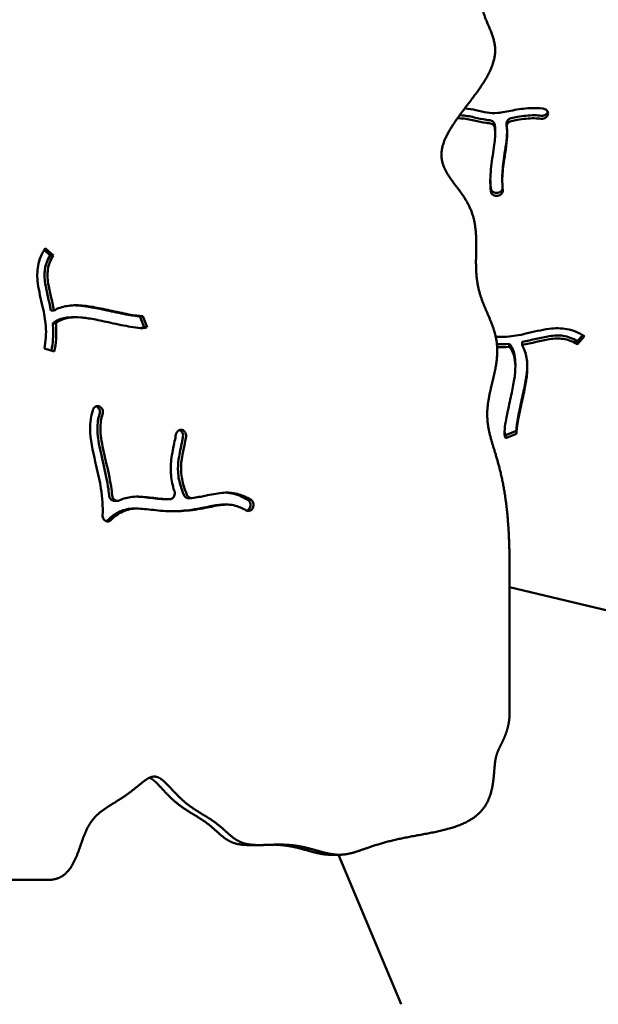
# Model space of a CAD drawing. Units: millimetres. Extents: x -3245 to 15832, y 13480 to 29393.
# Drawn here: x 6690 to 7081, y 24495 to 25161 of the extents above; entities that cross this region are included whole.
import ezdxf

# ---------------------------------------------------------------- set-up
doc = ezdxf.new("R2010")
doc.units = ezdxf.units.MM
doc.layers.add('MD_Visible', color=7, linetype='Continuous', lineweight=50)

msp = doc.modelspace()

# ---------------------------------------------------------------- linework, layer by layer
at = {"layer": 'MD_Visible'}
for p, q in [((7047.179, 25096.331), (7047.157, 25096.247)), ((7011.532, 25083.631), (7011.532, 25085.695)), ((7019.281, 25088.61), (7019.281, 25090.674)), ((7016.348, 25051.246), (7016.348, 25053.31)), ((7013.072, 25043.545), (7013.172, 25043.556)), ((7013.172, 25041.492), (7013.072, 25041.481)), ((6707.467, 25006.201), (6712.888, 25001.145)), ((6710.823, 25001.145), (6706.687, 25005.003)), ((6712.888, 25001.145), (6710.823, 25001.145)), ((6713.326, 24964.007), (6711.262, 24964.007)), ((6728.376, 24959.452), (6726.312, 24959.452)), ((6772.544, 24960.238), (6770.48, 24960.238)), ((6774.222, 24952.856), (6771.316, 24960.238)), ((6773.366, 24960.272), (6776.286, 24952.856)), ((6712.524, 24955.252), (6714.588, 24955.252)), ((6776.286, 24952.856), (6774.222, 24952.856)), ((7066.871, 24943.207), (7070.729, 24947.344)), ((7071.927, 24946.564), (7066.871, 24941.143)), ((7020.978, 24941.506), (7020.978, 24939.442)), ((7029.733, 24940.704), (7029.733, 24942.769)), ((7066.871, 24941.143), (7066.871, 24943.207)), ((6713.549, 24936.338), (6706.805, 24938.239)), ((7025.178, 24925.654), (7025.178, 24927.718)), ((6742.597, 24898.863), (6742.522, 24898.913)), ((6744.586, 24898.913), (6744.661, 24898.863)), ((6799.211, 24883.359), (6799.298, 24883.355)), ((7018.582, 24879.808), (7025.963, 24882.715)), ((7025.998, 24880.664), (7018.582, 24877.744)), ((7018.582, 24877.744), (7018.582, 24879.808)), ((7025.963, 24881.486), (7025.963, 24883.55)), ((6756.097, 24835.404), (6754.033, 24835.404)), ((6791.527, 24836.457), (6789.463, 24836.457)), ((6804.157, 24837.256), (6806.221, 24837.256)), ((6830.088, 24832.829), (6828.024, 24832.829)), ((6769.626, 24830.133), (6767.562, 24830.133)), ((6845.633, 24830.504), (6845.588, 24830.418)), ((6847.697, 24830.504), (6847.653, 24830.418)), ((7021.294, 24692.606), (7021.294, 24789.813)), ((7021.294, 24777.081), (7317.077, 24706.339)), ((6851.932, 24602.756), (6845.74, 24602.756)), ((6906.151, 24596.223), (6899.958, 24596.223)), ((6947.962, 24495.141), (6905.692, 24596.223)), ((6492.783, 24579.152), (6708.887, 24579.152))]:
    msp.add_line(p, q, dxfattribs=at)
for points, degree in [([(7021.294, 24789.813), (7021.294, 24792.265), (7021.265, 24797.138), (7021.134, 24804.354), (7020.776, 24813.771), (7019.976, 24825.101), (7018.779, 24835.862), (7017.161, 24845.928), (7015.151, 24855.209), (7012.847, 24863.68), (7010.443, 24871.409), (7008.255, 24878.595), (7006.646, 24885.512), (7005.924, 24892.446), (7006.26, 24899.638), (7007.594, 24907.219), (7009.542, 24915.147), (7011.526, 24923.267), (7012.925, 24931.372), (7013.218, 24939.274), (7012.117, 24946.854), (7009.752, 24954.145), (7006.62, 24961.32), (7003.378, 24968.609), (7000.68, 24976.24), (6998.999, 24984.373), (6998.438, 24993.029), (6998.609, 25002.043), (6998.863, 25011.148), (6998.465, 25020.04), (6996.797, 25028.449), (6993.536, 25036.201), (6988.879, 25043.306), (6983.603, 25049.974), (6978.758, 25056.521), (6975.449, 25063.302), (6974.579, 25070.624), (6976.62, 25078.675), (6981.336, 25087.439), (6987.962, 25096.744), (6995.415, 25106.313), (7002.495, 25115.829), (7008.09, 25124.981), (7011.386, 25133.527), (7012.05, 25141.343), (7010.492, 25148.491), (7007.661, 25155.174), (7004.692, 25161.647), (7002.602, 25168.145), (7001.971, 25174.808), (7002.604, 25181.596), (7003.787, 25188.323), (7004.602, 25194.702), (7004.2, 25200.386), (7002.148, 25204.996), (6998.513, 25208.229), (6993.724, 25210.032), (6988.501, 25210.779), (6983.733, 25211.368), (6980.112, 25212.746), (6977.861, 25215.569), (6976.281, 25219.685), (6974.156, 25224.372), (6970.417, 25228.824), (6964.867, 25232.638), (6958.378, 25236.001), (6952.299, 25239.381), (6948.038, 25243.338), (6946.622, 25248.307), (6948.151, 25254.339), (6951.942, 25261.142), (6956.943, 25268.228), (6962.064, 25275.033), (6966.526, 25281.042), (6970.262, 25285.922), (6973.704, 25289.547), (6977.452, 25292.001), (6982.005, 25293.581), (6987.408, 25294.818), (6993.311, 25296.383), (6999.171, 25298.946), (7004.398, 25303.055), (7008.543, 25308.991), (7011.411, 25316.69), (7013.002, 25325.851), (7013.472, 25336.01), (7013.094, 25346.63), (7012.212, 25357.18), (7011.205, 25367.23), (7010.439, 25376.509), (7010.227, 25384.882), (7010.786, 25392.351), (7012.189, 25399.04), (7014.328, 25405.19), (7016.851, 25411.153), (7019.244, 25417.341), (7020.626, 25422.781), (7021.172, 25427.269), (7021.294, 25430.458), (7021.294, 25432.102)], 5), ([(7020.983, 24941.502), (7018.224, 24941.264), (7015.46, 24941.177), (7012.714, 24941.269)], 3), ([(7020.983, 24939.438), (7018.277, 24939.204), (7015.566, 24939.117), (7012.873, 24939.2)], 3), ([(6742.522, 24898.913), (6742.308, 24899.057), (6742.081, 24899.172), (6741.846, 24899.259)], 3), ([(6789.463, 24836.457), (6789.435, 24836.457), (6789.408, 24836.457), (6789.38, 24836.458)], 3), ([(6789.578, 24836.459), (6789.568, 24836.459), (6789.557, 24836.458), (6789.547, 24836.458)], 3), ([(6708.887, 24579.152), (6710.502, 24579.152), (6713.549, 24579.4), (6717.573, 24580.516), (6721.893, 24583.4), (6725.847, 24588.791), (6728.764, 24595.248), (6731.095, 24602.014), (6733.274, 24608.422), (6735.641, 24614.058), (6738.419, 24618.789), (6741.725, 24622.678), (6745.581, 24625.928), (6749.916, 24628.812), (6754.576, 24631.618), (6759.357, 24634.583), (6764.052, 24637.832), (6768.484, 24641.324), (6772.549, 24644.788), (6776.257, 24647.661), (6779.698, 24649.305), (6783.016, 24649.214), (6786.378, 24647.245), (6789.945, 24643.763), (6793.847, 24639.398), (6798.154, 24634.848), (6802.852, 24630.688), (6807.812, 24627.124), (6812.823, 24624.044), (6817.656, 24621.179), (6822.133, 24618.236), (6826.172, 24615.023), (6829.87, 24611.621), (6833.475, 24608.354), (6837.29, 24605.61), (6841.596, 24603.722), (6846.56, 24602.801), (6852.18, 24602.654), (6858.345, 24602.921), (6864.868, 24603.176), (6871.528, 24603.037), (6878.113, 24602.269), (6884.46, 24600.912), (6890.469, 24599.229), (6896.105, 24597.595), (6901.4, 24596.409), (6906.457, 24595.996), (6911.455, 24596.506), (6916.646, 24597.852), (6922.297, 24599.808), (6928.65, 24602.072), (6935.875, 24604.35), (6944.023, 24606.422), (6952.971, 24608.233), (6962.421, 24609.909), (6971.969, 24611.685), (6981.152, 24613.855), (6989.513, 24616.709), (6996.651, 24620.479), (7002.284, 24625.28), (7006.294, 24631.059), (7008.805, 24637.515), (7010.149, 24644.162), (7010.765, 24650.476), (7011.121, 24656.026), (7011.631, 24660.589), (7012.555, 24664.33), (7013.976, 24667.713), (7015.821, 24671.285), (7017.855, 24675.452), (7019.722, 24680.368), (7020.783, 24684.914), (7021.201, 24688.641), (7021.294, 24691.262), (7021.294, 24692.606)], 5)]:
    msp.add_open_spline(points, degree=degree, dxfattribs=at)
for points, degree, knots in [([(6991.033, 25100.638), (6993.735, 25100.375), (6996.263, 25099.909), (7001.335, 25098.77), (7003.762, 25098.128), (7008.403, 25097.402), (7010.655, 25097.32), (7016.247, 25097.841), (7019.674, 25098.557), (7027.121, 25099.968), (7031.109, 25100.599), (7038.018, 25100.907), (7040.918, 25100.814), (7043.805, 25100.488)], 3, [0.18698078, 0.18698078, 0.18698078, 0.18698078, 0.29185698, 0.29185698, 0.41786231, 0.41786231, 0.54762686, 0.54762686, 0.6951877, 0.6951877, 0.84220376, 0.84220376, 0.94742803, 0.94742803, 0.94742803, 0.94742803]), ([(7047.179, 25096.331), (7047.32, 25096.86), (7047.311, 25097.417), (7047.154, 25097.943), (7046.996, 25098.468), (7046.691, 25098.962), (7045.639, 25099.975), (7044.748, 25100.383), (7043.805, 25100.488)], 3, [0, 0, 0, 0, 0.19060752, 0.19060752, 0.19060752, 0.38121505, 0.38121505, 0.66712633, 0.66712633, 0.66712633, 0.66712633]), ([(7007.617, 25090.589), (7006.936, 25090.644), (7006.263, 25090.713), (7005.602, 25090.8), (7002.632, 25091.189), (6999.937, 25091.888), (6994.382, 25093.177), (6991.516, 25093.718), (6987.584, 25093.915), (6986.839, 25093.932), (6986.076, 25093.929)], 3, [-0.46032072, -0.46032072, -0.46032072, -0.46032072, -0.43226164, -0.43226164, -0.43226164, -0.30617192, -0.30617192, -0.15839507, -0.15839507, -0.12483465, -0.12483465, -0.12483465, -0.12483465]), ([(6987.553, 25095.973), (6987.808, 25095.965), (6988.061, 25095.955), (6991.516, 25095.782), (6994.382, 25095.241), (6999.937, 25093.952), (7002.632, 25093.253), (7006.263, 25092.777), (7006.936, 25092.708), (7007.617, 25092.653)], 3, [0.14682142, 0.14682142, 0.14682142, 0.14682142, 0.15839507, 0.15839507, 0.30617192, 0.30617192, 0.43226164, 0.43226164, 0.46032072, 0.46032072, 0.46032072, 0.46032072]), ([(7007.617, 25092.653), (7008.629, 25092.576), (7010.327, 25091.832), (7011.104, 25090.391), (7011.216, 25089.744)], 3, [0.00004705, 0.00004705, 0.00004705, 0.00004705, 0.30563893, 0.53486812, 0.53486812, 0.53486812, 0.53486812]), ([(7019.281, 25090.674), (7019.281, 25091.253), (7019.452, 25091.833), (7019.779, 25092.337), (7020.324, 25093.179), (7021.303, 25093.811), (7022.401, 25094.023)], 3, [0.05093075, 0.05093075, 0.05093075, 0.05093075, 0.25409816, 0.25409816, 0.25409816, 0.59289571, 0.59289571, 0.59289571, 0.59289571]), ([(7022.401, 25094.023), (7023.816, 25094.294), (7025.217, 25094.572), (7030.505, 25095.527), (7034.262, 25095.983), (7037.957, 25095.961), (7039.556, 25095.951), (7041.145, 25095.857), (7042.732, 25095.677)], 3, [0.65774656, 0.65774656, 0.65774656, 0.65774656, 0.71509574, 0.71509574, 0.87715699, 0.87715699, 0.87715699, 0.94729392, 0.94729392, 0.94729392, 0.94729392]), ([(7042.732, 25093.613), (7041.145, 25093.793), (7039.556, 25093.887), (7037.957, 25093.897), (7034.262, 25093.919), (7030.505, 25093.462), (7026.599, 25092.757), (7025.216, 25092.508), (7023.817, 25092.23), (7022.401, 25091.959)], 3, [-0.94730505, -0.94730505, -0.94730505, -0.94730505, -0.87715699, -0.87715699, -0.87715699, -0.71509574, -0.71509574, -0.71509574, -0.65770741, -0.65770741, -0.65770741, -0.65770741]), ([(7042.732, 25095.677), (7043.849, 25095.551), (7045.819, 25096.06), (7046.881, 25097.485), (7047.097, 25098.114)], 3, [0, 0, 0, 0, 0.33876438, 0.56898637, 0.56898637, 0.56898637, 0.56898637]), ([(7042.732, 25093.613), (7043.849, 25093.487), (7045.901, 25094.017), (7046.969, 25095.542), (7047.157, 25096.247)], 3, [0, 0, 0, 0, 0.33876438, 0.59283766, 0.59283766, 0.59283766, 0.59283766]), ([(7007.617, 25090.589), (7008.629, 25090.512), (7010.327, 25089.768), (7011.104, 25088.327), (7011.216, 25087.68)], 3, [0, 0, 0, 0, 0.30563893, 0.53486812, 0.53486812, 0.53486812, 0.53486812]), ([(7008.56, 25044.595), (7008.477, 25045.45), (7008.411, 25046.313), (7008.361, 25047.184), (7008.104, 25051.687), (7008.311, 25056.434), (7009.413, 25066.28), (7010.329, 25071.377), (7010.93, 25075.945), (7011.411, 25079.592), (7011.654, 25082.87), (7011.417, 25086.299), (7011.331, 25087.012), (7011.216, 25087.68)], 3, [-0.9359367, -0.9359367, -0.9359367, -0.9359367, -0.89063074, -0.89063074, -0.89063074, -0.65641335, -0.65641335, -0.41315339, -0.41315339, -0.41315339, -0.21888676, -0.21888676, -0.16332653, -0.16332653, -0.16332653, -0.16332653]), ([(7011.218, 25089.734), (7011.332, 25089.069), (7011.418, 25088.36), (7011.47, 25087.601), (7011.512, 25086.996), (7011.532, 25086.36), (7011.532, 25085.695)], 3, [0.163601063, 0.163601063, 0.163601063, 0.163601063, 0.21888676, 0.21888676, 0.21888676, 0.262940066, 0.262940066, 0.262940066, 0.262940066]), ([(7019.314, 25088.176), (7019.529, 25086.733), (7019.632, 25085.218), (7019.646, 25078.258), (7018.515, 25072.079), (7016.979, 25061.594), (7016.49, 25057.281), (7016.298, 25050.428), (7016.384, 25047.748), (7016.632, 25045.171)], 3, [0.17424017, 0.17424017, 0.17424017, 0.17424017, 0.26308083, 0.26308083, 0.56584455, 0.56584455, 0.7854078, 0.7854078, 0.93585679, 0.93585679, 0.93585679, 0.93585679]), ([(7019.314, 25088.176), (7019.205, 25088.893), (7019.371, 25089.642), (7019.779, 25090.273), (7020.324, 25091.115), (7021.303, 25091.747), (7022.401, 25091.959)], 3, [0, 0, 0, 0, 0.25409816, 0.25409816, 0.25409816, 0.59289571, 0.59289571, 0.59289571, 0.59289571]), ([(7019.621, 25084.572), (7019.49, 25079.465), (7018.453, 25073.721), (7016.979, 25063.658), (7016.49, 25059.345), (7016.376, 25055.279), (7016.357, 25054.617), (7016.348, 25053.96), (7016.348, 25053.31)], 3, [0.28409165, 0.28409165, 0.28409165, 0.28409165, 0.56584455, 0.56584455, 0.7854078, 0.7854078, 0.7854078, 0.82115727, 0.82115727, 0.82115727, 0.82115727]), ([(7008.258, 25052.186), (7008.272, 25051.196), (7008.306, 25050.216), (7008.411, 25048.377), (7008.477, 25047.514), (7008.56, 25046.659)], 3, [0.840256594, 0.840256594, 0.840256594, 0.840256594, 0.890630738, 0.890630738, 0.935936701, 0.935936701, 0.935936701, 0.935936701]), ([(7008.56, 25046.659), (7008.611, 25046.132), (7008.807, 25045.617), (7009.127, 25045.165), (7009.447, 25044.714), (7009.892, 25044.325), (7010.414, 25044.044), (7011.197, 25043.622), (7012.155, 25043.441), (7013.072, 25043.545)], 3, [0, 0, 0, 0, 0.18563825, 0.18563825, 0.18563825, 0.3712765, 0.3712765, 0.3712765, 0.64973388, 0.64973388, 0.64973388, 0.64973388]), ([(7013.172, 25043.556), (7014.321, 25043.687), (7015.388, 25044.272), (7016.014, 25045.105), (7016.262, 25045.435), (7016.441, 25045.804), (7016.543, 25046.189)], 3, [0, 0, 0, 0, 0.34878871, 0.34878871, 0.34878871, 0.4871786, 0.4871786, 0.4871786, 0.4871786]), ([(7008.56, 25044.595), (7008.611, 25044.068), (7008.807, 25043.553), (7009.127, 25043.101), (7009.447, 25042.65), (7009.892, 25042.261), (7010.414, 25041.98), (7011.197, 25041.558), (7012.155, 25041.377), (7013.072, 25041.481)], 3, [0, 0, 0, 0, 0.18563825, 0.18563825, 0.18563825, 0.3712765, 0.3712765, 0.3712765, 0.64973388, 0.64973388, 0.64973388, 0.64973388]), ([(7013.172, 25041.492), (7014.321, 25041.623), (7016.189, 25042.647), (7016.704, 25044.429), (7016.632, 25045.171)], 3, [0, 0, 0, 0, 0.34878871, 0.61038022, 0.61038022, 0.61038022, 0.61038022]), ([(6706.805, 24938.239), (6707.842, 24943.251), (6708.154, 24948.32), (6707.446, 24957.779), (6706.646, 24962.128), (6704.485, 24971.728), (6703.091, 24976.997), (6701.908, 24986.324), (6701.86, 24990.396), (6702.559, 24994.276), (6703.337, 24998.591), (6705.017, 25002.621), (6707.467, 25006.201)], 3, [-1, -1, -1, -1, -0.7629559, -0.7629559, -0.5717763, -0.5717763, -0.3537829, -0.3537829, -0.1862861, -0.1862861, -0.1862861, 0, 0, 0, 0]), ([(6710.823, 25001.145), (6708.803, 24998.192), (6707.625, 24995.142), (6706.748, 24988.913), (6706.859, 24985.786), (6707.386, 24982.268), (6708.202, 24976.835), (6709.992, 24970.552), (6711.263, 24964.01)], 3, [0, 0, 0, 0, 0.20378599, 0.20378599, 0.37308812, 0.37308812, 0.37308812, 0.63462081, 0.63462081, 0.63462081, 0.63462081]), ([(6712.888, 25001.145), (6710.867, 24998.192), (6709.689, 24995.142), (6708.812, 24988.913), (6708.923, 24985.786), (6709.45, 24982.268), (6710.266, 24976.835), (6712.056, 24970.552), (6713.327, 24964.01)], 3, [0, 0, 0, 0, 0.20378599, 0.20378599, 0.37308812, 0.37308812, 0.37308812, 0.63462081, 0.63462081, 0.63462081, 0.63462081]), ([(6713.327, 24964.01), (6713.636, 24964.197), (6713.949, 24964.375), (6714.268, 24964.544), (6716.977, 24965.981), (6720.069, 24966.807), (6723.3, 24967.23), (6726.572, 24967.658), (6729.962, 24967.652), (6733.751, 24967.249), (6736.735, 24966.932), (6740.015, 24966.364), (6743.669, 24965.632), (6747.485, 24964.868), (6751.711, 24963.925), (6755.826, 24963.041), (6760.349, 24962.068), (6764.688, 24961.184), (6767.938, 24960.692), (6769.57, 24960.446), (6770.934, 24960.297), (6771.933, 24960.252), (6772.583, 24960.222), (6773.087, 24960.243), (6773.366, 24960.272)], 3, [0.12237817, 0.12237817, 0.12237817, 0.12237817, 0.14041993, 0.14041993, 0.14041993, 0.29373812, 0.29373812, 0.29373812, 0.44899668, 0.44899668, 0.44899668, 0.5712903, 0.5712903, 0.5712903, 0.69897406, 0.69897406, 0.69897406, 0.83932586, 0.83932586, 0.83932586, 0.90982582, 0.90982582, 0.90982582, 0.95562873, 0.95562873, 0.95562873, 0.95562873]), ([(6770.48, 24960.238), (6770.296, 24960.238), (6770.091, 24960.242), (6768.87, 24960.297), (6767.506, 24960.446), (6762.624, 24961.184), (6758.285, 24962.068), (6749.647, 24963.925), (6745.421, 24964.868), (6737.951, 24966.364), (6734.671, 24966.932), (6730.184, 24967.409), (6728.744, 24967.506), (6727.349, 24967.539)], 3, [-0.92545134, -0.92545134, -0.92545134, -0.92545134, -0.90982582, -0.90982582, -0.83932586, -0.83932586, -0.69897406, -0.69897406, -0.5712903, -0.5712903, -0.44899668, -0.44899668, -0.3874104, -0.3874104, -0.3874104, -0.3874104]), ([(6712.528, 24955.257), (6713.1, 24955.888), (6713.829, 24956.47), (6716.59, 24958.034), (6719.195, 24958.817), (6723.419, 24959.362), (6724.823, 24959.452), (6726.312, 24959.452)], 3, [0.0465006, 0.0465006, 0.0465006, 0.0465006, 0.1317534, 0.1317534, 0.29470677, 0.29470677, 0.37201581, 0.37201581, 0.37201581, 0.37201581]), ([(6776.286, 24952.856), (6776.213, 24952.817), (6776.14, 24952.78), (6776.069, 24952.747), (6775.327, 24952.396), (6774.706, 24952.286), (6773.27, 24952.12), (6772.446, 24952.117), (6769.756, 24952.256), (6767.612, 24952.544), (6761.169, 24953.649), (6756.365, 24954.682), (6747.623, 24956.581), (6743.71, 24957.434), (6740.298, 24958.077), (6736.929, 24958.711), (6734.04, 24959.14), (6728.783, 24959.533), (6726.392, 24959.48), (6724.124, 24959.187), (6721.259, 24958.817), (6718.654, 24958.034), (6716.841, 24957.007), (6715.893, 24956.47), (6715.164, 24955.888), (6714.592, 24955.257)], 3, [-1, -1, -1, -1, -0.99616754, -0.99616754, -0.99616754, -0.95630444, -0.95630444, -0.90721537, -0.90721537, -0.81443074, -0.81443074, -0.66890098, -0.66890098, -0.54549732, -0.54549732, -0.54549732, -0.42367976, -0.42367976, -0.29470677, -0.29470677, -0.29470677, -0.1317534, -0.1317534, -0.1317534, -0.0465006, -0.0465006, -0.0465006, -0.0465006]), ([(6712.528, 24955.257), (6712.837, 24951.683), (6712.891, 24948.098), (6712.443, 24941.979), (6712.097, 24939.42), (6711.597, 24936.888)], 3, [0.7499601, 0.7499601, 0.7499601, 0.7499601, 0.89030723, 0.89030723, 0.99258348, 0.99258348, 0.99258348, 0.99258348]), ([(6714.592, 24955.257), (6714.901, 24951.683), (6714.955, 24948.098), (6714.494, 24941.792), (6714.11, 24939.049), (6713.549, 24936.338)], 3, [0.7499601, 0.7499601, 0.7499601, 0.7499601, 0.89030723, 0.89030723, 1, 1, 1, 1]), ([(6771.503, 24952.166), (6771.67, 24952.177), (6771.835, 24952.193), (6772.642, 24952.286), (6773.263, 24952.396), (6774.005, 24952.747), (6774.076, 24952.78), (6774.149, 24952.817), (6774.222, 24952.856)], 3, [0.946185076, 0.946185076, 0.946185076, 0.946185076, 0.956304439, 0.956304439, 0.996167543, 0.996167543, 0.996167543, 1, 1, 1, 1]), ([(7011.937, 24946.188), (7014.355, 24946.055), (7016.8, 24946.082), (7023.505, 24946.584), (7027.854, 24947.385), (7037.454, 24949.546), (7042.723, 24950.94), (7052.05, 24952.122), (7056.121, 24952.17), (7060.001, 24951.471), (7064.317, 24950.693), (7068.346, 24949.014), (7071.927, 24946.564)], 3, [-0.8753206, -0.8753206, -0.8753206, -0.8753206, -0.76295594, -0.76295594, -0.57177626, -0.57177626, -0.35378294, -0.35378294, -0.1862861, -0.1862861, -0.1862861, 0, 0, 0, 0]), ([(7066.871, 24943.207), (7063.918, 24945.227), (7060.868, 24946.406), (7054.639, 24947.282), (7051.511, 24947.172), (7047.994, 24946.644), (7042.561, 24945.828), (7036.278, 24944.038), (7029.736, 24942.767)], 3, [0, 0, 0, 0, 0.20378599, 0.20378599, 0.37308812, 0.37308812, 0.37308812, 0.63462081, 0.63462081, 0.63462081, 0.63462081]), ([(7018.582, 24877.744), (7018.543, 24877.818), (7018.506, 24877.89), (7018.473, 24877.961), (7018.122, 24878.703), (7018.012, 24879.324), (7017.846, 24880.761), (7017.843, 24881.584), (7017.982, 24884.274), (7018.27, 24886.419), (7019.375, 24892.862), (7020.408, 24897.666), (7022.306, 24906.407), (7023.16, 24910.32), (7023.803, 24913.732), (7024.437, 24917.101), (7024.866, 24919.99), (7025.259, 24925.247), (7025.206, 24927.639), (7024.913, 24929.906), (7024.543, 24932.772), (7023.76, 24935.376), (7022.733, 24937.189), (7022.196, 24938.137), (7021.614, 24938.866), (7020.983, 24939.438)], 3, [-1, -1, -1, -1, -0.99616754, -0.99616754, -0.99616754, -0.95630444, -0.95630444, -0.90721537, -0.90721537, -0.81443074, -0.81443074, -0.66890098, -0.66890098, -0.54549732, -0.54549732, -0.54549732, -0.42367976, -0.42367976, -0.29470677, -0.29470677, -0.29470677, -0.1317534, -0.1317534, -0.1317534, -0.0465006, -0.0465006, -0.0465006, -0.0465006]), ([(7020.983, 24941.502), (7021.614, 24940.93), (7022.196, 24940.201), (7023.76, 24937.44), (7024.543, 24934.836), (7025.088, 24930.611), (7025.178, 24929.207), (7025.178, 24927.718)], 3, [0.0465006, 0.0465006, 0.0465006, 0.0465006, 0.1317534, 0.1317534, 0.29470677, 0.29470677, 0.37201581, 0.37201581, 0.37201581, 0.37201581]), ([(7029.736, 24940.703), (7029.923, 24940.394), (7030.101, 24940.081), (7031.706, 24937.053), (7032.533, 24933.962), (7033.384, 24927.459), (7033.378, 24924.068), (7032.657, 24917.295), (7032.09, 24914.016), (7031.358, 24910.361), (7030.594, 24906.545), (7029.651, 24902.32), (7027.794, 24893.681), (7026.91, 24889.342), (7026.172, 24884.461), (7026.023, 24883.097), (7025.948, 24881.447), (7025.969, 24880.943), (7025.998, 24880.664)], 3, [0.12239516, 0.12239516, 0.12239516, 0.12239516, 0.14041993, 0.14041993, 0.29373812, 0.29373812, 0.44899668, 0.44899668, 0.5712903, 0.5712903, 0.5712903, 0.69897406, 0.69897406, 0.83932586, 0.83932586, 0.90982582, 0.90982582, 0.95562873, 0.95562873, 0.95562873, 0.95562873]), ([(7066.871, 24941.143), (7063.918, 24943.163), (7060.868, 24944.342), (7054.639, 24945.218), (7051.511, 24945.108), (7047.994, 24944.58), (7042.561, 24943.764), (7036.278, 24941.974), (7029.736, 24940.703)], 3, [0, 0, 0, 0, 0.20378599, 0.20378599, 0.37308812, 0.37308812, 0.37308812, 0.63462081, 0.63462081, 0.63462081, 0.63462081]), ([(7025.963, 24883.55), (7025.963, 24883.735), (7025.968, 24883.939), (7026.023, 24885.161), (7026.172, 24886.525), (7026.91, 24891.406), (7027.794, 24895.745), (7029.651, 24904.384), (7030.594, 24908.609), (7032.09, 24916.08), (7032.657, 24919.359), (7033.135, 24923.846), (7033.232, 24925.286), (7033.265, 24926.681)], 3, [-0.92545134, -0.92545134, -0.92545134, -0.92545134, -0.90982582, -0.90982582, -0.83932586, -0.83932586, -0.69897406, -0.69897406, -0.5712903, -0.5712903, -0.44899668, -0.44899668, -0.3874104, -0.3874104, -0.3874104, -0.3874104]), ([(6744.586, 24898.913), (6744.099, 24899.24), (6743.543, 24899.423), (6742.421, 24899.462), (6741.005, 24899.103), (6739.991, 24897.815), (6739.685, 24896.899)], 3, [0, 0, 0, 0, 0.19718842, 0.19718842, 0.39437683, 0.69015946, 0.69015946, 0.69015946, 0.69015946]), ([(6746.171, 24825.643), (6746.172, 24825.681), (6746.174, 24825.719), (6746.175, 24825.756), (6746.415, 24831.435), (6746.042, 24837.406), (6744.305, 24848.621), (6743.16, 24853.748), (6741.926, 24858.988), (6740.166, 24866.458), (6738.294, 24874.105), (6737.57, 24886.434), (6738.012, 24891.333), (6739.447, 24896.165), (6739.563, 24896.533), (6739.685, 24896.899)], 3, [-1.00156554, -1.00156554, -1.00156554, -1.00156554, -1, -1, -1, -0.75, -0.75, -0.55527616, -0.55527616, -0.55527616, -0.27763808, -0.27763808, -0.08082988, -0.08082988, -0.06443269, -0.06443269, -0.06443269, -0.06443269]), ([(6750.624, 24838.937), (6750.417, 24840.992), (6750.152, 24843.063), (6749.829, 24845.151), (6748.961, 24850.756), (6747.65, 24856.483), (6745.036, 24867.559), (6743.782, 24872.893), (6742.55, 24882.094), (6742.49, 24886.015), (6743.255, 24891.047), (6743.609, 24892.532), (6744.082, 24893.944)], 3, [-0.82669397, -0.82669397, -0.82669397, -0.82669397, -0.75, -0.75, -0.75, -0.54411819, -0.54411819, -0.33974259, -0.33974259, -0.1506569, -0.1506569, -0.06468568, -0.06468568, -0.06468568, -0.06468568]), ([(6744.082, 24893.945), (6744.418, 24894.953), (6744.354, 24896.999), (6743.199, 24898.458), (6742.597, 24898.863)], 3, [0.00004899, 0.00004899, 0.00004899, 0.00004899, 0.32548733, 0.56960284, 0.56960284, 0.56960284, 0.56960284]), ([(6746.146, 24893.944), (6745.674, 24892.532), (6745.319, 24891.047), (6745.08, 24889.475), (6744.554, 24886.015), (6744.614, 24882.094), (6745.846, 24872.893), (6747.1, 24867.559), (6748.402, 24862.041), (6749.714, 24856.483), (6751.025, 24850.756), (6752.216, 24843.063), (6752.481, 24840.992), (6752.688, 24838.937)], 3, [0.06468568, 0.06468568, 0.06468568, 0.06468568, 0.1506569, 0.1506569, 0.1506569, 0.33974259, 0.33974259, 0.54411819, 0.54411819, 0.54411819, 0.75, 0.75, 0.82669397, 0.82669397, 0.82669397, 0.82669397]), ([(6746.146, 24893.944), (6746.482, 24894.953), (6746.445, 24896.122), (6746.053, 24897.1), (6745.758, 24897.833), (6745.263, 24898.458), (6744.661, 24898.863)], 3, [0.00000004, 0.00000004, 0.00000004, 0.00000004, 0.32548733, 0.32548733, 0.32548733, 0.56960284, 0.56960284, 0.56960284, 0.56960284]), ([(6794.742, 24841.847), (6794.682, 24842.034), (6794.624, 24842.223), (6794.565, 24842.411), (6793.596, 24845.561), (6792.797, 24848.967), (6792.131, 24855.979), (6792.182, 24859.487), (6793.079, 24867.426), (6794.087, 24871.897), (6795.23, 24877.322), (6795.521, 24878.806), (6795.732, 24880.104)], 3, [0.2479157, 0.2479157, 0.2479157, 0.2479157, 0.25956759, 0.25956759, 0.25956759, 0.4538482, 0.4538482, 0.6213681, 0.6213681, 0.8246618, 0.8246618, 0.91033159, 0.91033159, 0.91033159, 0.91033159]), ([(6799.211, 24883.359), (6798.288, 24883.393), (6797.359, 24882.966), (6796.7, 24882.212), (6796.206, 24881.647), (6795.865, 24880.898), (6795.732, 24880.104)], 3, [0, 0, 0, 0, 0.32444349, 0.32444349, 0.32444349, 0.56777611, 0.56777611, 0.56777611, 0.56777611]), ([(6800.493, 24878.615), (6800.597, 24879.262), (6800.526, 24880.612), (6799.917, 24881.768), (6799.513, 24882.225), (6799.121, 24882.669), (6798.635, 24882.999), (6798.112, 24883.185)], 3, [0.00000169, 0.00000169, 0.00000169, 0.00000169, 0.19773534, 0.39547068, 0.39547068, 0.39547068, 0.58747741, 0.58747741, 0.58747741, 0.58747741]), ([(6802.557, 24878.616), (6802.661, 24879.262), (6802.59, 24880.612), (6801.981, 24881.768), (6801.577, 24882.225), (6800.972, 24882.911), (6800.142, 24883.324), (6799.298, 24883.355)], 3, [0, 0, 0, 0, 0.19773534, 0.39547068, 0.39547068, 0.39547068, 0.6920737, 0.6920737, 0.6920737, 0.6920737]), ([(7017.892, 24882.527), (7017.903, 24882.36), (7017.918, 24882.195), (7018.012, 24881.388), (7018.122, 24880.767), (7018.506, 24879.954), (7018.543, 24879.882), (7018.582, 24879.808)], 3, [0.946185076, 0.946185076, 0.946185076, 0.946185076, 0.956304439, 0.956304439, 0.996167543, 0.996167543, 1, 1, 1, 1]), ([(6801.051, 24839.528), (6800.293, 24841.378), (6799.605, 24843.277), (6798.05, 24848.353), (6797.353, 24851.553), (6797.024, 24857.664), (6797.166, 24860.459), (6798.149, 24867.508), (6799.217, 24871.928), (6800.192, 24876.877), (6800.354, 24877.756), (6800.493, 24878.615)], 3, [0.1224842, 0.1224842, 0.1224842, 0.1224842, 0.26114664, 0.26114664, 0.48525514, 0.48525514, 0.64824006, 0.64824006, 0.86300103, 0.86300103, 0.91064042, 0.91064042, 0.91064042, 0.91064042]), ([(6802.557, 24878.616), (6802.429, 24877.823), (6802.281, 24877.011), (6802.119, 24876.184), (6802.106, 24876.115), (6802.092, 24876.047), (6802.079, 24875.978), (6801.281, 24871.928), (6800.213, 24867.508), (6799.654, 24863.5), (6799.23, 24860.459), (6799.088, 24857.664), (6799.226, 24855.091), (6799.417, 24851.553), (6800.114, 24848.353), (6801.075, 24845.217), (6801.669, 24843.277), (6802.357, 24841.377), (6803.115, 24839.528)], 3, [-0.91064042, -0.91064042, -0.91064042, -0.91064042, -0.86663885, -0.86663885, -0.86663885, -0.86300103, -0.86300103, -0.86300103, -0.64824006, -0.64824006, -0.64824006, -0.48525514, -0.48525514, -0.48525514, -0.26114664, -0.26114664, -0.26114664, -0.1224842, -0.1224842, -0.1224842, -0.1224842]), ([(6794.742, 24841.847), (6795.074, 24840.802), (6794.958, 24838.788), (6793.356, 24836.828), (6792.08, 24836.439), (6791.444, 24836.458)], 3, [0, 0, 0, 0, 0.33545402, 0.55909003, 0.78272604, 0.78272604, 0.78272604, 0.78272604]), ([(6804.157, 24837.257), (6803.476, 24837.256), (6802.19, 24837.709), (6801.318, 24838.89), (6801.052, 24839.525)], 3, [0.04480682, 0.04480682, 0.04480682, 0.04480682, 0.28398711, 0.49671099, 0.49671099, 0.49671099, 0.49671099]), ([(6806.603, 24837.283), (6805.799, 24837.174), (6804.339, 24837.592), (6803.381, 24838.891), (6803.115, 24839.528)], 3, [0.00000033, 0.00000033, 0.00000033, 0.00000033, 0.28398711, 0.49697673, 0.49697673, 0.49697673, 0.49697673]), ([(6806.603, 24837.283), (6809.718, 24837.705), (6812.708, 24838.251), (6819.553, 24839.615), (6823.244, 24840.448), (6830.311, 24841.089), (6833.71, 24840.932), (6840.188, 24839.28), (6843.242, 24837.964), (6846.319, 24836.136)], 3, [0.5630348, 0.5630348, 0.5630348, 0.5630348, 0.6451519, 0.6451519, 0.7632817, 0.7632817, 0.87127164, 0.87127164, 0.96682843, 0.96682843, 0.96682843, 0.96682843]), ([(6844.255, 24836.136), (6841.178, 24837.964), (6838.124, 24839.28), (6835.083, 24840.055), (6833.04, 24840.577), (6831.01, 24840.843), (6828.991, 24840.91)], 3, [-0.96682843, -0.96682843, -0.96682843, -0.96682843, -0.87127164, -0.87127164, -0.87127164, -0.80708457, -0.80708457, -0.80708457, -0.80708457]), ([(6754.034, 24835.404), (6753.565, 24835.404), (6752.498, 24835.653), (6751.149, 24836.908), (6750.693, 24838.243), (6750.624, 24838.937)], 3, [0.15014597, 0.15014597, 0.15014597, 0.15014597, 0.31478444, 0.52464073, 0.73444561, 0.73444561, 0.73444561, 0.73444561]), ([(6843.165, 24828.922), (6840.654, 24830.414), (6838.255, 24831.448), (6835.947, 24832.069), (6832.666, 24832.95), (6829.56, 24833.007), (6822.883, 24832.138), (6819.419, 24831.355), (6811.174, 24829.751), (6806.316, 24828.97), (6796.53, 24828.234), (6791.648, 24828.251), (6782.496, 24828.89), (6778.262, 24829.506), (6770.814, 24830.221), (6767.597, 24830.282), (6761.437, 24829.044), (6758.444, 24827.704), (6754.202, 24824.566), (6753.027, 24823.568), (6751.848, 24822.432), (6751.823, 24822.408), (6751.798, 24822.384), (6751.773, 24822.36)], 3, [-0.96672752, -0.96672752, -0.96672752, -0.96672752, -0.875, -0.875, -0.875, -0.74463748, -0.74463748, -0.63354898, -0.63354898, -0.51356728, -0.51356728, -0.39934764, -0.39934764, -0.28307582, -0.28307582, -0.16706681, -0.16706681, -0.04604285, -0.04604285, 0, 0, 0, 0.0008955, 0.0008955, 0.0008955, 0.0008955]), ([(6757.351, 24835.675), (6756.516, 24835.294), (6755.552, 24835.316), (6754.73, 24835.73), (6754.182, 24836.006), (6753.213, 24836.908), (6752.757, 24838.244), (6752.688, 24838.937)], 3, [0.00000297, 0.00000297, 0.00000297, 0.00000297, 0.31478444, 0.31478444, 0.31478444, 0.52464073, 0.73449702, 0.73449702, 0.73449702, 0.73449702]), ([(6757.351, 24835.675), (6760.206, 24836.983), (6763.137, 24837.758), (6766.084, 24838.064), (6769.971, 24838.468), (6773.847, 24838.101), (6777.868, 24837.642), (6781.692, 24837.205), (6785.692, 24836.707), (6789.919, 24836.515), (6790.355, 24836.495), (6790.792, 24836.478), (6791.232, 24836.465), (6791.302, 24836.463), (6791.373, 24836.461), (6791.444, 24836.458)], 3, [0.105771, 0.105771, 0.105771, 0.105771, 0.19379431, 0.19379431, 0.19379431, 0.30991948, 0.30991948, 0.30991948, 0.42037479, 0.42037479, 0.42037479, 0.43175942, 0.43175942, 0.43175942, 0.43359274, 0.43359274, 0.43359274, 0.43359274]), ([(6789.38, 24836.458), (6788.869, 24836.473), (6788.361, 24836.492), (6783.628, 24836.707), (6779.628, 24837.205), (6773.36, 24837.921), (6770.969, 24838.166), (6768.596, 24838.224)], 3, [-0.43358787, -0.43358787, -0.43358787, -0.43358787, -0.42037479, -0.42037479, -0.30991948, -0.30991948, -0.23932415, -0.23932415, -0.23932415, -0.23932415]), ([(6828.024, 24832.829), (6826.697, 24832.829), (6825.334, 24832.726), (6820.819, 24832.138), (6817.355, 24831.355), (6809.11, 24829.751), (6804.252, 24828.97), (6797.18, 24828.438), (6795.102, 24828.353), (6793.039, 24828.332)], 3, [-0.79682936, -0.79682936, -0.79682936, -0.79682936, -0.74463748, -0.74463748, -0.63354898, -0.63354898, -0.51356728, -0.51356728, -0.46430852, -0.46430852, -0.46430852, -0.46430852]), ([(6845.633, 24830.504), (6845.91, 24831.04), (6846.243, 24832.264), (6846.068, 24833.535), (6845.551, 24834.977), (6844.972, 24835.709), (6844.256, 24836.136)], 3, [0, 0, 0, 0, 0.18825898, 0.37651795, 0.37651795, 0.65878544, 0.65878544, 0.65878544, 0.65878544]), ([(6847.697, 24830.504), (6847.974, 24831.04), (6848.141, 24831.652), (6848.219, 24832.899), (6848.132, 24833.535), (6847.925, 24834.112), (6847.615, 24834.977), (6847.036, 24835.71), (6846.319, 24836.136)], 3, [0, 0, 0, 0, 0.18825898, 0.18825898, 0.37651795, 0.37651795, 0.37651795, 0.65890641, 0.65890641, 0.65890641, 0.65890641]), ([(6767.562, 24830.133), (6765.792, 24830.133), (6764.126, 24829.999), (6759.373, 24829.044), (6756.38, 24827.704), (6752.138, 24824.566), (6750.963, 24823.568), (6749.783, 24822.432), (6749.759, 24822.408), (6749.734, 24822.384), (6749.709, 24822.36)], 3, [-0.22895959, -0.22895959, -0.22895959, -0.22895959, -0.16706681, -0.16706681, -0.04604285, -0.04604285, 0, 0, 0, 0.0008955, 0.0008955, 0.0008955, 0.0008955]), ([(6843.165, 24828.922), (6844.036, 24828.404), (6845.102, 24828.353), (6846.685, 24829.098), (6847.273, 24829.685), (6847.653, 24830.418)], 3, [0, 0, 0, 0, 0.34349858, 0.34349858, 0.60112251, 0.60112251, 0.60112251, 0.60112251]), ([(6843.689, 24828.674), (6843.775, 24828.705), (6844.549, 24829.026), (6845.209, 24829.685), (6845.588, 24830.418)], 3, [0.31193314, 0.31193314, 0.31193314, 0.31193314, 0.34349858, 0.60112251, 0.60112251, 0.60112251, 0.60112251]), ([(6746.171, 24825.643), (6746.133, 24824.765), (6746.354, 24823.872), (6746.786, 24823.152), (6747.218, 24822.432), (6747.861, 24821.884), (6749.299, 24821.364), (6750.094, 24821.392), (6750.799, 24821.701), (6751.152, 24821.856), (6751.482, 24822.081), (6751.773, 24822.36)], 3, [0, 0, 0, 0, 0.26478274, 0.26478274, 0.26478274, 0.52956548, 0.52956548, 0.79434822, 0.79434822, 0.79434822, 0.92673959, 0.92673959, 0.92673959, 0.92673959]), ([(6748.561, 24821.631), (6748.619, 24821.652), (6749.034, 24821.819), (6749.418, 24822.081), (6749.709, 24822.36)], 3, [0.77270633, 0.77270633, 0.77270633, 0.77270633, 0.79434822, 0.92673959, 0.92673959, 0.92673959, 0.92673959]), ([(7011.414, 23908.217), (7011.733, 23907.849), (7013.175, 23906.207), (7015.776, 23903.492), (7019.779, 23900.408), (7026.019, 23898.663), (7035.33, 23899.787), (7046.857, 23903.294), (7060.353, 23908.199), (7075.105, 23913.969), (7090.11, 23920.461), (7104.303, 23927.782), (7116.772, 23936.178), (7126.954, 23945.914), (7134.902, 23957.139), (7141.274, 23969.834), (7147.058, 23983.853), (7153.362, 23998.93), (7161.179, 24014.704), (7171.156, 24030.737), (7183.399, 24046.537), (7197.631, 24061.614), (7213.3, 24075.535), (7229.707, 24087.98), (7246.131, 24098.794), (7261.945, 24108.041), (7276.755, 24116.069), (7290.474, 24123.525), (7303.23, 24131.198), (7315.305, 24139.905), (7327.052, 24150.344), (7338.833, 24162.983), (7350.935, 24177.9), (7363.551, 24194.812), (7376.789, 24213.19), (7390.664, 24232.348), (7405.104, 24251.54), (7419.948, 24270.05), (7434.948, 24287.291), (7449.767, 24302.9), (7463.978, 24316.829), (7477.137, 24329.275), (7488.857, 24340.598), (7498.879, 24351.242), (7507.146, 24361.658), (7513.874, 24372.226), (7519.633, 24383.173), (7525.21, 24394.565), (7531.446, 24406.305), (7539.086, 24418.134), (7548.614, 24429.615), (7560.152, 24440.176), (7573.543, 24449.274), (7588.388, 24456.528), (7604.097, 24461.875), (7619.941, 24465.703), (7635.093, 24469.02), (7648.763, 24473.151), (7660.332, 24479.379), (7669.492, 24488.601), (7676.379, 24500.99), (7681.723, 24515.618), (7686.604, 24530.896), (7692.174, 24545.062), (7699.386, 24556.682), (7708.741, 24565.083), (7719.97, 24570.954), (7732.159, 24575.932), (7744.011, 24581.874), (7754.058, 24590.283), (7760.894, 24601.562), (7763.395, 24614.661), (7760.912, 24627.878), (7753.47, 24639.463), (7743.061, 24647.464), (7733.647, 24652.101), (7726.881, 24654.873), (7722.923, 24656.421), (7721.583, 24656.941)], 5, [0.12332159, 0.12332159, 0.12332159, 0.12332159, 0.12332159, 0.12332159, 0.12631579, 0.13684211, 0.14736842, 0.15789474, 0.16842105, 0.17894737, 0.18947368, 0.2, 0.21052632, 0.22105263, 0.23157895, 0.24210526, 0.25263158, 0.26315789, 0.27368421, 0.28421053, 0.29473684, 0.30526316, 0.31578947, 0.32631579, 0.33684211, 0.34736842, 0.35789474, 0.36842105, 0.37894737, 0.38947368, 0.4, 0.41052632, 0.42105263, 0.43157895, 0.44210526, 0.45263158, 0.46315789, 0.47368421, 0.48421053, 0.49473684, 0.50526316, 0.51578947, 0.52631579, 0.53684211, 0.54736842, 0.55789474, 0.56842105, 0.57894737, 0.58947368, 0.6, 0.61052632, 0.62105263, 0.63157895, 0.64210526, 0.65263158, 0.66315789, 0.67368421, 0.68421053, 0.69473684, 0.70526316, 0.71578947, 0.72631579, 0.73684211, 0.74736842, 0.75789474, 0.76842105, 0.77894737, 0.78947368, 0.8, 0.81052632, 0.82105263, 0.83157895, 0.84210526, 0.85263158, 0.86315789, 0.87368421, 0.88421053, 0.88971826, 0.88971826, 0.88971826, 0.88971826, 0.88971826, 0.88971826]), ([(6845.74, 24602.756), (6844.647, 24602.756), (6842.435, 24602.795), (6839.245, 24603.01), (6835.348, 24603.747), (6831.098, 24605.61), (6827.283, 24608.354), (6823.678, 24611.621), (6819.98, 24615.023), (6815.941, 24618.236), (6811.464, 24621.179), (6806.63, 24624.044), (6801.62, 24627.124), (6796.66, 24630.688), (6791.961, 24634.848), (6787.655, 24639.398), (6784.016, 24643.469), (6781.382, 24646.075), (6779.545, 24647.457), (6778.416, 24648.09), (6777.968, 24648.304)], 5, [-0.49906532, -0.49906532, -0.49906532, -0.49906532, -0.49906532, -0.49906532, -0.48571429, -0.47142857, -0.45714286, -0.44285714, -0.42857143, -0.41428571, -0.4, -0.38571429, -0.37142857, -0.35714286, -0.34285714, -0.32857143, -0.31428571, -0.3, -0.28571429, -0.27623975, -0.27623975, -0.27623975, -0.27623975, -0.27623975, -0.27623975]), ([(6899.958, 24596.223), (6899.007, 24596.223), (6897.041, 24596.304), (6894.026, 24596.674), (6889.847, 24597.614), (6884.277, 24599.229), (6878.267, 24600.912), (6872.589, 24602.126), (6868.037, 24602.713), (6864.763, 24602.941), (6862.813, 24603.018), (6862.186, 24603.037)], 5, [-0.627745097, -0.627745097, -0.627745097, -0.627745097, -0.627745097, -0.627745097, -0.614285714, -0.6, -0.585714286, -0.571428571, -0.557142857, -0.542857143, -0.536095108, -0.536095108, -0.536095108, -0.536095108, -0.536095108, -0.536095108])]:
    msp.add_open_spline(points, degree=degree, knots=knots, dxfattribs=at)

doc.saveas('drawing.dxf')
